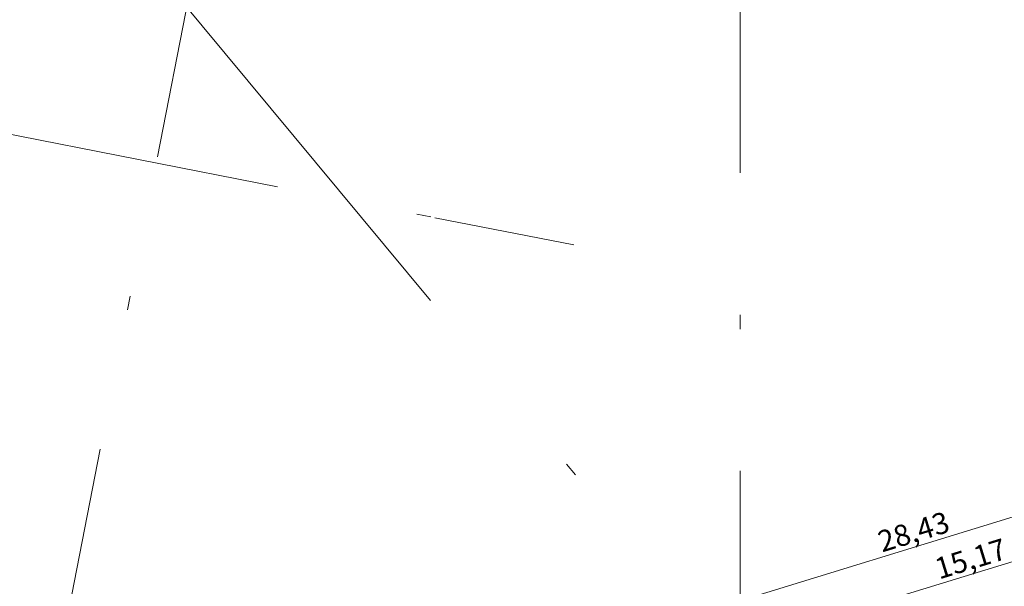
# Model space of a CAD drawing. Extents: x 0 to 69, y 0 to 49.5.
# Drawn here: x 17.5 to 24.4, y 40 to 44 of the extents above; entities that cross this region are included whole.
import ezdxf
from ezdxf.xclip import XClip

# ---------------------------------------------------------------- set-up
doc = ezdxf.new("R2010")
doc.units = 0
doc.header["$MEASUREMENT"] = 0
doc.header["$XCLIPFRAME"] = 0
doc.linetypes.add('Raster', pattern=[0.2, 0.1, -0.05, 0, -0.05])
doc.linetypes.add('Schnittlinie', pattern=[0.3, 0.15, -0.075, 0, -0.075])
for name, color, linetype in [('90 Schnitt Marker.BT0', 7, 'Continuous'), ('95 L5 Ausführungsplanung Bemaßung.fertig', 7, 'Continuous'), ('Neubau_00 Achsraster', 7, 'Continuous'), ('Neubau_95 L5 Ausführungsplanung Bemaßung.fertig', 7, 'Continuous')]:
    doc.layers.add(name, color=color, linetype=linetype)
doc.styles.add('ERSTELLTER_STIL_6', font='ARIALN.TTF')

# ---------------------------------------------------------------- blocks, each defined once
blk = doc.blocks.new('Zeichnung_4_1', base_point=(-131.4873, 7.4552))
at = {"layer": '90 Schnitt Marker.BT0', "color": 7, "linetype": 'Schnittlinie', "lineweight": 13, "ltscale": 20}
blk.add_line((14.5656, 49.05), (46.2068, 10.989), dxfattribs=at)
at = {"layer": 'Neubau_00 Achsraster', "color": 5, "linetype": 'Raster', "lineweight": 18, "ltscale": 20}
for p, q in [((19.6324, 49.05), (10.1205, 0.5)), ((22.5659, 49.05), (22.563, 1.0352)), ((1.249, 46.3893), (20.4135, 42.6346)), ((20.4135, 42.6346), (21.3948, 42.4423))]:
    blk.add_line(p, q, dxfattribs=at)
at = {"layer": 'Neubau_95 L5 Ausführungsplanung Bemaßung.fertig', "color": 7, "linetype": 'Continuous', "lineweight": 13, "ltscale": 20}
for p, q in [((37.3722, 44.4785), (10.1937, 36.1422)), ((31.4375, 42.3444), (16.9322, 37.8953))]:
    blk.add_line(p, q, dxfattribs=at)
at = {"layer": '95 L5 Ausführungsplanung Bemaßung.fertig', "color": 7, "linetype": 'Continuous', "lineweight": 13, "char_height": 0.15, "width": 0.434594, "attachment_point": 7, "rotation": 17.05212, "style": 'ERSTELLTER_STIL_6'}
for s, insert in [('\\A1;{\\pql;\\fArial Narrow|b0|i0|c0|p0;\\W1.000000;28,43}', (23.5664, 40.2753)), ('\\A1;{\\pql;\\fArial Narrow|b0|i0|c0|p0;\\W1.000000;15,17}', (23.9683, 40.0848))]:
    blk.add_mtext(s, dxfattribs=dict(at, insert=insert))

msp = doc.modelspace()

# ---------------------------------------------------------------- block references
at = {"color": 7, "linetype": 'Continuous', "lineweight": 13, "ltscale": 20}
ref = msp.add_blockref('Zeichnung_4_1', (-131.4873, 7.4552), dxfattribs=at)
XClip(ref).set_block_clipping_path([(1.2334166794, 0.5), (59.4499999983, 0.5), (59.4499996667, 49.0499990053), (1.2499150564, 49.0499927467)])

doc.saveas('drawing.dxf')
